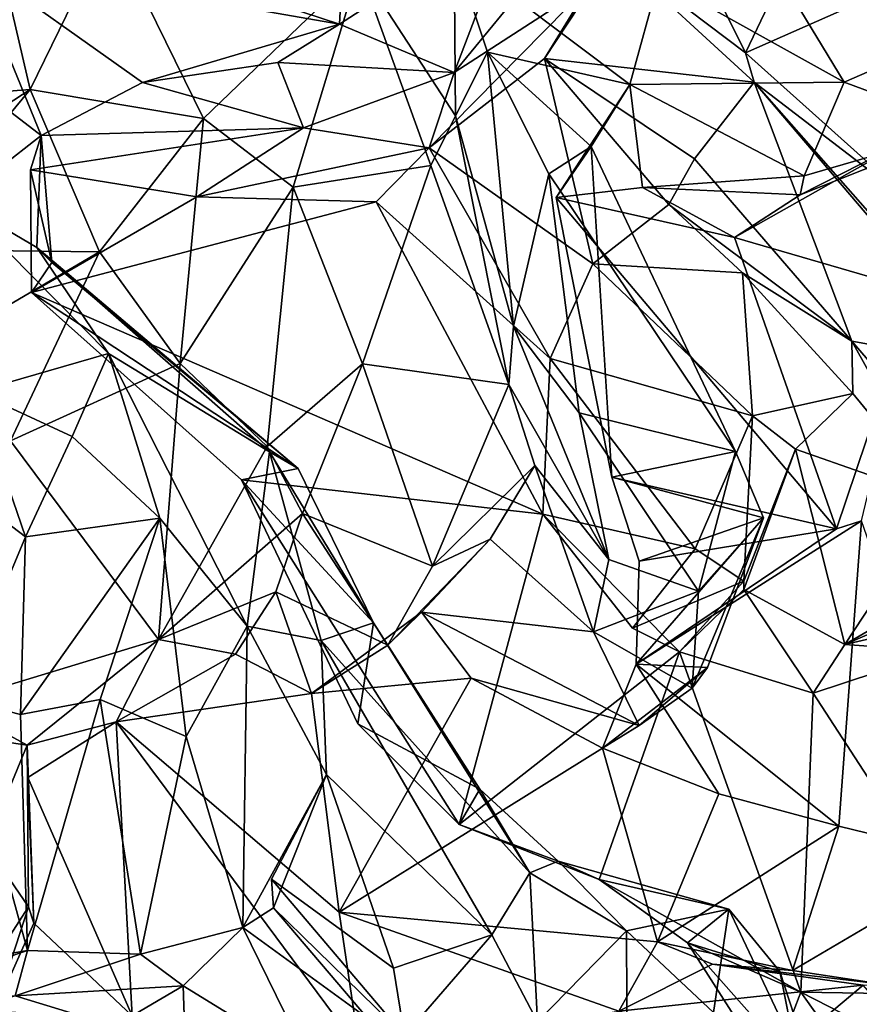
# Model space of a CAD drawing. Extents: x -21.7 to -12.3, y -0.5 to 35.1.
# Drawn here: x -16.1 to -15, y 7.2 to 8.5 of the extents above; entities that cross this region are included whole.
import ezdxf

# ---------------------------------------------------------------- set-up
doc = ezdxf.new("R2010")
doc.units = 0
doc.header["$MEASUREMENT"] = 0
doc.layers.add('1', color=7, linetype='Continuous')

msp = doc.modelspace()

# ---------------------------------------------------------------- linework, layer by layer
at = {"layer": '1'}
for points in [[(-15.329, 8.7522, 1.2449), (-15.0414, 8.76, 1.5156), (-15.1843, 8.4616, 1.3804)], [(-15.0414, 8.76, 1.5156), (-15.0169, 8.5358, 1.5267), (-15.1843, 8.4616, 1.3804)], [(-15.3525, 8.5891, 1.2171), (-15.329, 8.7522, 1.2449), (-15.1843, 8.4616, 1.3804)], [(-15.5571, 8.4364, 0.7923), (-15.3178, 8.7277, 1.0896), (-15.3832, 8.5489, 1.0202)], [(-15.4777, 8.6447, 0.9014), (-15.3178, 8.7277, 1.0896), (-15.5571, 8.4364, 0.7923)], [(-15.5571, 8.4364, 0.7923), (-15.7038, 8.4984, 0.663), (-15.4777, 8.6447, 0.9014)], [(-15.7038, 8.4984, 0.663), (-15.6995, 8.58, 0.7536), (-15.4777, 8.6447, 0.9014)], [(-16.0997, 8.4149, 5.2432), (-15.998, 8.6229, 5.1418), (-16.1411, 8.5912, 5.2071)], [(-16.0997, 8.4149, 5.2432), (-15.8777, 8.3776, 5.0703), (-15.998, 8.6229, 5.1418)], [(-15.998, 8.6229, 5.1418), (-15.8777, 8.3776, 5.0703), (-15.678, 8.5698, 4.865)], [(-16.4128, 8.3905, 5.401), (-16.0997, 8.4149, 5.2432), (-16.1411, 8.5912, 5.2071)], [(-14.8918, 8.496, 4.165), (-14.9797, 8.5978, 4.1501), (-15.1278, 8.5395, 4.4709)], [(-16.0857, 8.356, 0.5374), (-16.262, 8.4917, 0.4119), (-16.1776, 8.5811, 0.4501)], [(-15.7038, 8.4984, 0.663), (-16.1776, 8.5811, 0.4501), (-15.9567, 8.5816, 0.6066)], [(-15.956, 8.4236, 0.5184), (-16.1776, 8.5811, 0.4501), (-15.7038, 8.4984, 0.663)], [(-16.1776, 8.5811, 0.4501), (-15.956, 8.4236, 0.5184), (-16.0857, 8.356, 0.5374)], [(-15.6995, 8.58, 0.7536), (-15.7038, 8.4984, 0.663), (-15.9567, 8.5816, 0.6066)], [(-15.5555, 8.3809, 4.8172), (-15.5571, 8.5905, 4.7255), (-15.678, 8.5698, 4.865)], [(-15.5144, 8.4627, 4.6548), (-15.3321, 8.4212, 4.568), (-15.5571, 8.5905, 4.7255)], [(-15.5571, 8.5905, 4.7255), (-15.5555, 8.3809, 4.8172), (-15.5144, 8.4627, 4.6548)], [(-15.2953, 8.5563, 4.6562), (-15.5571, 8.5905, 4.7255), (-15.3321, 8.4212, 4.568)], [(-15.3525, 8.5891, 1.2171), (-15.173, 8.4243, 1.3391), (-15.4413, 8.4544, 1.0932)], [(-15.3525, 8.5891, 1.2171), (-15.4413, 8.4544, 1.0932), (-15.3832, 8.5489, 1.0202)], [(-15.1843, 8.4616, 1.3804), (-15.173, 8.4243, 1.3391), (-15.3525, 8.5891, 1.2171)], [(-15.678, 8.5698, 4.865), (-15.8777, 8.3776, 5.0703), (-15.7631, 8.29, 5.0828)], [(-15.678, 8.5698, 4.865), (-15.7631, 8.29, 5.0828), (-15.5867, 8.3175, 4.9125)], [(-15.5555, 8.3809, 4.8172), (-15.678, 8.5698, 4.865), (-15.5867, 8.3175, 4.9125)], [(-15.0578, 8.424, 4.3904), (-15.2953, 8.5563, 4.6562), (-15.3321, 8.4212, 4.568)], [(-15.0578, 8.424, 4.3904), (-15.1278, 8.5395, 4.4709), (-15.2953, 8.5563, 4.6562)], [(-15.589, 8.34, 0.9782), (-15.5571, 8.4364, 0.7923), (-15.3832, 8.5489, 1.0202)], [(-15.3832, 8.5489, 1.0202), (-15.4413, 8.4544, 1.0932), (-15.589, 8.34, 0.9782)], [(-15.0169, 8.5358, 1.5267), (-14.9597, 8.2608, 1.5296), (-15.1843, 8.4616, 1.3804)], [(-15.1278, 8.5395, 4.4709), (-15.0578, 8.424, 4.3904), (-14.8918, 8.496, 4.165)], [(-16.262, 8.4917, 0.4119), (-16.0857, 8.356, 0.5374), (-16.1925, 8.2722, 0.3354)], [(-15.7825, 8.4491, 0.5971), (-15.956, 8.4236, 0.5184), (-15.7038, 8.4984, 0.663)], [(-15.7038, 8.4984, 0.663), (-15.5571, 8.4364, 0.7923), (-15.7825, 8.4491, 0.5971)], [(-14.8992, 8.3651, 4.0911), (-14.8918, 8.496, 4.165), (-15.0578, 8.424, 4.3904)], [(-15.3794, 8.1919, 1.073), (-15.589, 8.34, 0.9782), (-15.4413, 8.4544, 1.0932)], [(-15.4811, 8.1119, 4.8693), (-15.5144, 8.4627, 4.6548), (-15.5555, 8.3809, 4.8172)], [(-15.5144, 8.4627, 4.6548), (-15.4357, 8.307, 4.6677), (-15.3818, 8.3419, 4.5952)], [(-15.5144, 8.4627, 4.6548), (-15.3818, 8.3419, 4.5952), (-15.3321, 8.4212, 4.568)], [(-15.4811, 8.1119, 4.8693), (-15.4357, 8.307, 4.6677), (-15.5144, 8.4627, 4.6548)], [(-15.2823, 8.2675, 1.1238), (-15.4413, 8.4544, 1.0932), (-15.2494, 8.326, 1.2382)], [(-15.173, 8.4243, 1.3391), (-15.2494, 8.326, 1.2382), (-15.4413, 8.4544, 1.0932)], [(-15.4413, 8.4544, 1.0932), (-15.2823, 8.2675, 1.1238), (-15.3794, 8.1919, 1.073)], [(-15.173, 8.4243, 1.3391), (-15.1843, 8.4616, 1.3804), (-14.9597, 8.2608, 1.5296)], [(-15.956, 8.4236, 0.5184), (-15.7825, 8.4491, 0.5971), (-15.7497, 8.3658, 0.6559)], [(-15.7825, 8.4491, 0.5971), (-15.5571, 8.4364, 0.7923), (-15.7497, 8.3658, 0.6559)], [(-15.5571, 8.4364, 0.7923), (-15.589, 8.34, 0.9782), (-15.7497, 8.3658, 0.6559)], [(-16.1713, 8.3681, 5.3394), (-16.0997, 8.4149, 5.2432), (-16.4128, 8.3905, 5.401)], [(-16.0997, 8.4149, 5.2432), (-16.1713, 8.3681, 5.3394), (-16.2695, 8.21, 5.4216)], [(-16.0997, 8.4149, 5.2432), (-16.2695, 8.21, 5.4216), (-16.011, 8.2072, 5.1925)], [(-16.0997, 8.4149, 5.2432), (-16.011, 8.2072, 5.1925), (-15.8777, 8.3776, 5.0703)], [(-15.956, 8.4236, 0.5184), (-15.7497, 8.3658, 0.6559), (-16.0857, 8.356, 0.5374)], [(-15.4264, 8.2766, 4.4789), (-15.3321, 8.4212, 4.568), (-15.3818, 8.3419, 4.5952)], [(-15.3161, 8.2895, 4.3385), (-15.3321, 8.4212, 4.568), (-15.4264, 8.2766, 4.4789)], [(-15.109, 8.3041, 4.3031), (-15.0578, 8.424, 4.3904), (-15.3321, 8.4212, 4.568)], [(-15.109, 8.3041, 4.3031), (-15.3321, 8.4212, 4.568), (-15.3161, 8.2895, 4.3385)], [(-15.0482, 8.0929, 1.255), (-15.2494, 8.326, 1.2382), (-15.173, 8.4243, 1.3391)], [(-15.173, 8.4243, 1.3391), (-14.862, 8.059, 1.3422), (-15.0482, 8.0929, 1.255)], [(-14.747, 7.9407, 1.3764), (-15.173, 8.4243, 1.3391), (-14.9597, 8.2608, 1.5296)], [(-15.173, 8.4243, 1.3391), (-14.747, 7.9407, 1.3764), (-14.862, 8.059, 1.3422)], [(-15.0578, 8.424, 4.3904), (-15.109, 8.3041, 4.3031), (-14.8992, 8.3651, 4.0911)], [(-15.9077, 8.0643, 5.2731), (-15.8777, 8.3776, 5.0703), (-16.011, 8.2072, 5.1925)], [(-15.7631, 8.29, 5.0828), (-15.8777, 8.3776, 5.0703), (-15.9077, 8.0643, 5.2731)], [(-15.4872, 8.0375, 5.1032), (-15.5555, 8.3809, 4.8172), (-15.5867, 8.3175, 4.9125)], [(-15.4811, 8.1119, 4.8693), (-15.5555, 8.3809, 4.8172), (-15.4872, 8.0375, 5.1032)], [(-15.8862, 8.2773, 0.7992), (-16.0992, 8.312, 0.6749), (-15.7497, 8.3658, 0.6559)], [(-15.7497, 8.3658, 0.6559), (-16.0992, 8.312, 0.6749), (-16.0857, 8.356, 0.5374)], [(-15.589, 8.34, 0.9782), (-15.8862, 8.2773, 0.7992), (-15.7497, 8.3658, 0.6559)], [(-15.109, 8.3041, 4.3031), (-15.1142, 8.2798, 4.0931), (-14.8992, 8.3651, 4.0911)], [(-14.8992, 8.3651, 4.0911), (-15.1142, 8.2798, 4.0931), (-14.9843, 8.3461, 3.7897)], [(-16.0857, 8.356, 0.5374), (-16.0911, 8.2128, 0.4114), (-16.1925, 8.2722, 0.3354)], [(-16.072, 8.1933, 0.4997), (-16.0857, 8.356, 0.5374), (-16.0992, 8.312, 0.6749)], [(-16.072, 8.1933, 0.4997), (-16.0911, 8.2128, 0.4114), (-16.0857, 8.356, 0.5374)], [(-15.657, 8.271, 0.9835), (-15.8862, 8.2773, 0.7992), (-15.589, 8.34, 0.9782)], [(-15.657, 8.271, 0.9835), (-15.589, 8.34, 0.9782), (-15.434, 8.0707, 0.9465)], [(-15.3794, 8.1919, 1.073), (-15.434, 8.0707, 0.9465), (-15.589, 8.34, 0.9782)], [(-15.3818, 8.3419, 4.5952), (-15.4357, 8.307, 4.6677), (-15.1968, 7.9515, 4.8232)], [(-15.3818, 8.3419, 4.5952), (-15.3551, 7.919, 4.5973), (-15.4264, 8.2766, 4.4789)], [(-15.1968, 7.9515, 4.8232), (-15.3551, 7.919, 4.5973), (-15.3818, 8.3419, 4.5952)], [(-14.9843, 8.3461, 3.7897), (-15.1142, 8.2798, 4.0931), (-15.1981, 8.2256, 4.1582)], [(-15.1981, 8.2256, 4.1582), (-14.9649, 8.1574, 3.8546), (-14.9843, 8.3461, 3.7897)], [(-15.5867, 8.3175, 4.9125), (-15.7631, 8.29, 5.0828), (-15.6743, 8.0639, 5.1302)], [(-15.5867, 8.3175, 4.9125), (-15.6743, 8.0639, 5.1302), (-15.4872, 8.0375, 5.1032)], [(-15.0482, 8.0929, 1.255), (-15.2823, 8.2675, 1.1238), (-15.2494, 8.326, 1.2382)], [(-16.0992, 8.312, 0.6749), (-16.098, 8.1551, 0.6177), (-16.072, 8.1933, 0.4997)], [(-16.098, 8.1551, 0.6177), (-16.0992, 8.312, 0.6749), (-15.8862, 8.2773, 0.7992)], [(-15.4357, 8.307, 4.6677), (-15.4811, 8.1119, 4.8693), (-15.3969, 8.0011, 4.8569)], [(-15.4357, 8.307, 4.6677), (-15.3969, 8.0011, 4.8569), (-15.1968, 7.9515, 4.8232)], [(-15.1142, 8.2798, 4.0931), (-15.109, 8.3041, 4.3031), (-15.3161, 8.2895, 4.3385)], [(-15.9077, 8.0643, 5.2731), (-15.7963, 7.9581, 5.3311), (-15.7631, 8.29, 5.0828)], [(-15.6743, 8.0639, 5.1302), (-15.7631, 8.29, 5.0828), (-15.7963, 7.9581, 5.3311)], [(-15.1981, 8.2256, 4.1582), (-15.3161, 8.2895, 4.3385), (-15.4264, 8.2766, 4.4789)], [(-15.1142, 8.2798, 4.0931), (-15.3161, 8.2895, 4.3385), (-15.1981, 8.2256, 4.1582)], [(-15.657, 8.271, 0.9835), (-16.098, 8.1551, 0.6177), (-15.8862, 8.2773, 0.7992)], [(-15.3551, 7.919, 4.5973), (-15.0677, 7.8526, 4.2192), (-15.4264, 8.2766, 4.4789)], [(-15.1981, 8.2256, 4.1582), (-15.4264, 8.2766, 4.4789), (-15.0677, 7.8526, 4.2192)], [(-16.1925, 8.2722, 0.3354), (-16.0911, 8.2128, 0.4114), (-15.9993, 8.0772, 0.3479)], [(-15.9993, 8.0772, 0.3479), (-16.1697, 8.0281, 0.3254), (-16.1925, 8.2722, 0.3354)], [(-15.4436, 7.8715, 0.9583), (-16.098, 8.1551, 0.6177), (-15.657, 8.271, 0.9835)], [(-15.4436, 7.8715, 0.9583), (-15.657, 8.271, 0.9835), (-15.434, 8.0707, 0.9465)], [(-15.3794, 8.1919, 1.073), (-15.2823, 8.2675, 1.1238), (-15.188, 8.1802, 1.1053)], [(-15.188, 8.1802, 1.1053), (-15.2823, 8.2675, 1.1238), (-15.0482, 8.0929, 1.255)], [(-15.1981, 8.2256, 4.1582), (-15.0677, 7.8526, 4.2192), (-14.9649, 8.1574, 3.8546)], [(-16.2647, 8.0583, 5.4611), (-16.011, 8.2072, 5.1925), (-16.2695, 8.21, 5.4216)], [(-16.2647, 8.0583, 5.4611), (-16.1246, 7.9653, 5.3561), (-16.011, 8.2072, 5.1925)], [(-16.1246, 7.9653, 5.3561), (-15.9077, 8.0643, 5.2731), (-16.011, 8.2072, 5.1925)], [(-16.072, 8.1933, 0.4997), (-15.7566, 7.93, 0.4917), (-16.0911, 8.2128, 0.4114)], [(-15.7934, 7.9514, 0.3814), (-15.9993, 8.0772, 0.3479), (-16.0911, 8.2128, 0.4114)], [(-15.7934, 7.9514, 0.3814), (-16.0911, 8.2128, 0.4114), (-15.7566, 7.93, 0.4917)], [(-16.072, 8.1933, 0.4997), (-16.098, 8.1551, 0.6177), (-15.7566, 7.93, 0.4917)], [(-15.434, 8.0707, 0.9465), (-15.3794, 8.1919, 1.073), (-15.1753, 7.9972, 1.0466)], [(-15.188, 8.1802, 1.1053), (-15.1753, 7.9972, 1.0466), (-15.3794, 8.1919, 1.073)], [(-15.1753, 7.9972, 1.0466), (-15.188, 8.1802, 1.1053), (-15.0467, 8.026, 1.1291)], [(-15.0482, 8.0929, 1.255), (-15.0467, 8.026, 1.1291), (-15.188, 8.1802, 1.1053)], [(-15.7566, 7.93, 0.4917), (-16.098, 8.1551, 0.6177), (-15.8292, 7.9154, 0.699)], [(-15.4436, 7.8715, 0.9583), (-15.8292, 7.9154, 0.699), (-16.098, 8.1551, 0.6177)], [(-15.0677, 7.8526, 4.2192), (-15.0357, 7.8631, 4.1735), (-14.9649, 8.1574, 3.8546)], [(-15.4872, 8.0375, 5.1032), (-15.3589, 7.8136, 5.0379), (-15.4811, 8.1119, 4.8693)], [(-15.4811, 8.1119, 4.8693), (-15.3589, 7.8136, 5.0379), (-15.3969, 8.0011, 4.8569)], [(-15.0467, 8.026, 1.1291), (-15.0482, 8.0929, 1.255), (-14.9351, 7.8899, 1.0718)], [(-15.0482, 8.0929, 1.255), (-14.8509, 7.8633, 1.2114), (-14.9351, 7.8899, 1.0718)], [(-15.0482, 8.0929, 1.255), (-14.862, 8.059, 1.3422), (-14.8509, 7.8633, 1.2114)], [(-16.1697, 8.0281, 0.3254), (-15.9993, 8.0772, 0.3479), (-16.046, 7.9708, 0.35)], [(-16.046, 7.9708, 0.35), (-15.9993, 8.0772, 0.3479), (-15.9338, 7.8662, 0.3012)], [(-15.8221, 7.7281, 0.2632), (-15.9338, 7.8662, 0.3012), (-15.9993, 8.0772, 0.3479)], [(-15.9993, 8.0772, 0.3479), (-15.7934, 7.9514, 0.3814), (-15.8221, 7.7281, 0.2632)], [(-16.1246, 7.9653, 5.3561), (-15.9352, 7.7111, 5.4476), (-15.9077, 8.0643, 5.2731)], [(-15.9352, 7.7111, 5.4476), (-15.7963, 7.9581, 5.3311), (-15.9077, 8.0643, 5.2731)], [(-15.6743, 8.0639, 5.1302), (-15.7963, 7.9581, 5.3311), (-15.7511, 7.8722, 5.3287)], [(-15.6743, 8.0639, 5.1302), (-15.7511, 7.8722, 5.3287), (-15.5846, 7.8049, 5.2153)], [(-15.6743, 8.0639, 5.1302), (-15.5846, 7.8049, 5.2153), (-15.4872, 8.0375, 5.1032)], [(-15.434, 8.0707, 0.9465), (-15.2487, 7.827, 0.903), (-15.4436, 7.8715, 0.9583)], [(-15.1753, 7.9972, 1.0466), (-15.2487, 7.827, 0.903), (-15.434, 8.0707, 0.9465)], [(-15.4537, 7.9339, 5.119), (-15.4872, 8.0375, 5.1032), (-15.5846, 7.8049, 5.2153)], [(-15.4537, 7.9339, 5.119), (-15.3589, 7.8136, 5.0379), (-15.4872, 8.0375, 5.1032)], [(-16.1697, 8.0281, 0.3254), (-16.1055, 7.8424, 0.462), (-16.2323, 7.9388, 0.3453)], [(-16.046, 7.9708, 0.35), (-16.1055, 7.8424, 0.462), (-16.1697, 8.0281, 0.3254)], [(-15.1753, 7.9972, 1.0466), (-15.0467, 8.026, 1.1291), (-15.1204, 7.9547, 1.0996)], [(-15.1204, 7.9547, 1.0996), (-15.0467, 8.026, 1.1291), (-14.9351, 7.8899, 1.0718)], [(-15.1968, 7.9515, 4.8232), (-15.3969, 8.0011, 4.8569), (-15.2443, 7.7731, 4.9691)], [(-15.3969, 8.0011, 4.8569), (-15.3589, 7.8136, 5.0379), (-15.2443, 7.7731, 4.9691)], [(-15.1753, 7.9972, 1.0466), (-15.1865, 7.7858, 0.9535), (-15.2487, 7.827, 0.903)], [(-15.1753, 7.9972, 1.0466), (-15.1204, 7.9547, 1.0996), (-15.1865, 7.7858, 0.9535)], [(-16.2026, 7.6301, 5.5353), (-15.9352, 7.7111, 5.4476), (-16.1246, 7.9653, 5.3561)], [(-15.9338, 7.8662, 0.3012), (-16.1055, 7.8424, 0.462), (-16.046, 7.9708, 0.35)], [(-15.9352, 7.7111, 5.4476), (-15.7511, 7.8722, 5.3287), (-15.7963, 7.9581, 5.3311)], [(-15.7934, 7.9514, 0.3814), (-15.7272, 7.71, 0.3249), (-15.8221, 7.7281, 0.2632)], [(-15.7934, 7.9514, 0.3814), (-15.6603, 7.7325, 0.4867), (-15.7272, 7.71, 0.3249)], [(-15.7934, 7.9514, 0.3814), (-15.7566, 7.93, 0.4917), (-15.6603, 7.7325, 0.4867)], [(-15.3551, 7.919, 4.5973), (-15.1968, 7.9515, 4.8232), (-15.1612, 7.8669, 4.8361)], [(-15.2443, 7.7731, 4.9691), (-15.1612, 7.8669, 4.8361), (-15.1968, 7.9515, 4.8232)], [(-15.1865, 7.7752, 1.149), (-15.1865, 7.7858, 0.9535), (-15.1204, 7.9547, 1.0996)], [(-15.0571, 7.7046, 1.216), (-15.1865, 7.7752, 1.149), (-15.1204, 7.9547, 1.0996)], [(-15.0571, 7.7046, 1.216), (-15.1204, 7.9547, 1.0996), (-14.9351, 7.8899, 1.0718)], [(-16.1055, 7.8424, 0.462), (-16.1921, 7.6356, 0.4093), (-16.2323, 7.9388, 0.3453)], [(-15.7566, 7.93, 0.4917), (-15.8292, 7.9154, 0.699), (-15.6603, 7.7325, 0.4867)], [(-15.4537, 7.9339, 5.119), (-15.5846, 7.8049, 5.2153), (-15.5108, 7.8396, 5.1021)], [(-15.3788, 7.721, 5.0417), (-15.4537, 7.9339, 5.119), (-15.5108, 7.8396, 5.1021)], [(-15.3589, 7.8136, 5.0379), (-15.4537, 7.9339, 5.119), (-15.3788, 7.721, 5.0417)], [(-15.5506, 7.4743, 0.755), (-15.6804, 7.6034, 0.6804), (-15.8292, 7.9154, 0.699)], [(-15.8292, 7.9154, 0.699), (-15.6804, 7.6034, 0.6804), (-15.6603, 7.7325, 0.4867)], [(-15.8292, 7.9154, 0.699), (-15.4436, 7.8715, 0.9583), (-15.5506, 7.4743, 0.755)], [(-15.0677, 7.8526, 4.2192), (-15.3551, 7.919, 4.5973), (-15.3204, 7.8115, 4.6346)], [(-15.3551, 7.919, 4.5973), (-15.1612, 7.8669, 4.8361), (-15.3204, 7.8115, 4.6346)], [(-15.0571, 7.7046, 1.216), (-14.9351, 7.8899, 1.0718), (-14.9052, 7.7931, 1.1255)], [(-15.9338, 7.8662, 0.3012), (-16.0102, 7.6345, 0.2708), (-16.1122, 7.615, 0.4062)], [(-16.1122, 7.615, 0.4062), (-16.1055, 7.8424, 0.462), (-15.9338, 7.8662, 0.3012)], [(-16.0102, 7.6345, 0.2708), (-15.9338, 7.8662, 0.3012), (-15.9, 7.587, 0.2345)], [(-15.9352, 7.7111, 5.4476), (-15.7854, 7.772, 5.3015), (-15.7511, 7.8722, 5.3287)], [(-15.8221, 7.7281, 0.2632), (-15.9, 7.587, 0.2345), (-15.9338, 7.8662, 0.3012)], [(-15.7854, 7.772, 5.3015), (-15.6421, 7.7039, 5.2366), (-15.7511, 7.8722, 5.3287)], [(-15.5846, 7.8049, 5.2153), (-15.7511, 7.8722, 5.3287), (-15.6421, 7.7039, 5.2366)], [(-15.5506, 7.4743, 0.755), (-15.4436, 7.8715, 0.9583), (-15.2686, 7.6952, 1.0493)], [(-15.329, 7.7256, 0.9944), (-15.2686, 7.6952, 1.0493), (-15.4436, 7.8715, 0.9583)], [(-15.4436, 7.8715, 0.9583), (-15.2487, 7.827, 0.903), (-15.329, 7.7256, 0.9944)], [(-15.3242, 7.6796, 4.6846), (-15.1612, 7.8669, 4.8361), (-15.2326, 7.6754, 4.8162)], [(-15.3204, 7.8115, 4.6346), (-15.1612, 7.8669, 4.8361), (-15.3242, 7.6796, 4.6846)], [(-15.0357, 7.8631, 4.1735), (-15.3242, 7.6796, 4.6846), (-15.0648, 7.4724, 4.3877)], [(-15.3242, 7.6796, 4.6846), (-15.0357, 7.8631, 4.1735), (-15.0677, 7.8526, 4.2192)], [(-15.2523, 7.6489, 4.9399), (-15.1612, 7.8669, 4.8361), (-15.2443, 7.7731, 4.9691)], [(-15.1612, 7.8669, 4.8361), (-15.2523, 7.6489, 4.9399), (-15.2326, 7.6754, 4.8162)], [(-15.0648, 7.4724, 4.3877), (-14.8848, 7.4283, 4.5004), (-15.0357, 7.8631, 4.1735)], [(-15.3242, 7.6796, 4.6846), (-15.0677, 7.8526, 4.2192), (-15.3204, 7.8115, 4.6346)], [(-16.1055, 7.8424, 0.462), (-16.1122, 7.615, 0.4062), (-16.1921, 7.6356, 0.4093)], [(-15.5108, 7.8396, 5.1021), (-15.5846, 7.8049, 5.2153), (-15.6421, 7.7039, 5.2366)], [(-15.5108, 7.8396, 5.1021), (-15.6421, 7.7039, 5.2366), (-15.5988, 7.7459, 4.9503)], [(-15.5108, 7.8396, 5.1021), (-15.5988, 7.7459, 4.9503), (-15.3788, 7.721, 5.0417)], [(-15.1865, 7.7858, 0.9535), (-15.329, 7.7256, 0.9944), (-15.2487, 7.827, 0.903)], [(-15.3589, 7.8136, 5.0379), (-15.3788, 7.721, 5.0417), (-15.2443, 7.7731, 4.9691)], [(-15.0571, 7.7046, 1.216), (-14.9052, 7.7931, 1.1255), (-14.8024, 7.8151, 1.3617)], [(-15.0571, 7.7046, 1.216), (-14.8024, 7.8151, 1.3617), (-14.9152, 7.7374, 1.4744)], [(-15.329, 7.7256, 0.9944), (-15.1865, 7.7858, 0.9535), (-15.2686, 7.6952, 1.0493)], [(-15.1865, 7.7752, 1.149), (-15.2686, 7.6952, 1.0493), (-15.1865, 7.7858, 0.9535)], [(-15.8367, 7.6923, 5.1671), (-15.7854, 7.772, 5.3015), (-15.9352, 7.7111, 5.4476)], [(-15.7398, 7.642, 5.0975), (-15.7854, 7.772, 5.3015), (-15.8367, 7.6923, 5.1671)], [(-15.7854, 7.772, 5.3015), (-15.7398, 7.642, 5.0975), (-15.6421, 7.7039, 5.2366)], [(-15.2523, 7.6489, 4.9399), (-15.2443, 7.7731, 4.9691), (-15.3788, 7.721, 5.0417)], [(-15.0977, 7.6423, 1.2026), (-15.2686, 7.6952, 1.0493), (-15.1865, 7.7752, 1.149)], [(-15.0571, 7.7046, 1.216), (-15.0977, 7.6423, 1.2026), (-15.1865, 7.7752, 1.149)], [(-15.7398, 7.642, 5.0975), (-15.5354, 7.6617, 4.9114), (-15.5988, 7.7459, 4.9503)], [(-15.5988, 7.7459, 4.9503), (-15.6421, 7.7039, 5.2366), (-15.7398, 7.642, 5.0975)], [(-15.5354, 7.6617, 4.9114), (-15.3201, 7.601, 4.8371), (-15.5988, 7.7459, 4.9503)], [(-15.3788, 7.721, 5.0417), (-15.5988, 7.7459, 4.9503), (-15.3201, 7.601, 4.8371)], [(-14.9152, 7.7374, 1.4744), (-14.9348, 7.6964, 1.4516), (-15.0571, 7.7046, 1.216)], [(-15.8274, 7.3426, 0.2677), (-15.9, 7.587, 0.2345), (-15.8221, 7.7281, 0.2632)], [(-15.8274, 7.3426, 0.2677), (-15.8221, 7.7281, 0.2632), (-15.7206, 7.5385, 0.3515)], [(-15.7206, 7.5385, 0.3515), (-15.8221, 7.7281, 0.2632), (-15.7272, 7.71, 0.3249)], [(-15.6603, 7.7325, 0.4867), (-15.4602, 7.4126, 0.5237), (-15.7272, 7.71, 0.3249)], [(-15.5242, 7.5195, 0.5812), (-15.6603, 7.7325, 0.4867), (-15.6804, 7.6034, 0.6804)], [(-15.4602, 7.4126, 0.5237), (-15.6603, 7.7325, 0.4867), (-15.5242, 7.5195, 0.5812)], [(-16.2026, 7.6301, 5.5353), (-16.1035, 7.5758, 5.4608), (-15.9352, 7.7111, 5.4476)], [(-15.9894, 7.6058, 5.2988), (-15.9352, 7.7111, 5.4476), (-16.1035, 7.5758, 5.4608)], [(-15.9352, 7.7111, 5.4476), (-15.9894, 7.6058, 5.2988), (-15.8367, 7.6923, 5.1671)], [(-15.5087, 7.3335, 0.4751), (-15.7206, 7.5385, 0.3515), (-15.7272, 7.71, 0.3249)], [(-15.7272, 7.71, 0.3249), (-15.4602, 7.4126, 0.5237), (-15.5087, 7.3335, 0.4751)], [(-15.2523, 7.6489, 4.9399), (-15.3788, 7.721, 5.0417), (-15.3201, 7.601, 4.8371)], [(-15.0977, 7.6423, 1.2026), (-15.0571, 7.7046, 1.216), (-14.9348, 7.6964, 1.4516)], [(-14.9348, 7.6964, 1.4516), (-14.8462, 7.2557, 1.2972), (-15.0977, 7.6423, 1.2026)], [(-15.7398, 7.642, 5.0975), (-15.8367, 7.6923, 5.1671), (-15.9894, 7.6058, 5.2988)], [(-15.3714, 7.4041, 0.8483), (-15.5506, 7.4743, 0.755), (-15.2686, 7.6952, 1.0493)], [(-15.3714, 7.4041, 0.8483), (-15.2686, 7.6952, 1.0493), (-15.1133, 7.26, 1.0259)], [(-15.1133, 7.26, 1.0259), (-15.2686, 7.6952, 1.0493), (-15.0977, 7.6423, 1.2026)], [(-15.3673, 7.5722, 4.7832), (-15.2181, 7.5138, 4.6088), (-15.3242, 7.6796, 4.6846)], [(-15.2326, 7.6754, 4.8162), (-15.3673, 7.5722, 4.7832), (-15.3242, 7.6796, 4.6846)], [(-15.3673, 7.5722, 4.7832), (-15.2326, 7.6754, 4.8162), (-15.3201, 7.601, 4.8371)], [(-15.3242, 7.6796, 4.6846), (-15.2181, 7.5138, 4.6088), (-15.0648, 7.4724, 4.3877)], [(-15.2523, 7.6489, 4.9399), (-15.3201, 7.601, 4.8371), (-15.2326, 7.6754, 4.8162)], [(-15.5354, 7.6617, 4.9114), (-15.7398, 7.642, 5.0975), (-15.7043, 7.3624, 5.1802)], [(-15.3673, 7.5722, 4.7832), (-15.5354, 7.6617, 4.9114), (-15.7043, 7.3624, 5.1802)], [(-15.3201, 7.601, 4.8371), (-15.5354, 7.6617, 4.9114), (-15.3673, 7.5722, 4.7832)], [(-16.1921, 7.6356, 0.4093), (-16.1029, 7.3132, 0.4182), (-16.454, 7.2534, 0.2183)], [(-16.1921, 7.6356, 0.4093), (-16.1122, 7.615, 0.4062), (-16.1029, 7.3132, 0.4182)], [(-16.1029, 7.3132, 0.4182), (-16.1122, 7.615, 0.4062), (-16.0102, 7.6345, 0.2708)], [(-16.1029, 7.3132, 0.4182), (-16.0102, 7.6345, 0.2708), (-15.9586, 7.3086, 0.219)], [(-15.9, 7.587, 0.2345), (-15.9586, 7.3086, 0.219), (-16.0102, 7.6345, 0.2708)], [(-15.7398, 7.642, 5.0975), (-15.9894, 7.6058, 5.2988), (-15.7043, 7.3624, 5.1802)], [(-14.8462, 7.2557, 1.2972), (-15.1133, 7.26, 1.0259), (-15.0977, 7.6423, 1.2026)], [(-16.2026, 7.6301, 5.5353), (-16.2475, 7.5972, 5.6917), (-16.1035, 7.5758, 5.4608)], [(-16.1035, 7.5758, 5.4608), (-16.2475, 7.5972, 5.6917), (-16.1564, 7.4486, 5.7046)], [(-15.9894, 7.6058, 5.2988), (-16.1035, 7.5758, 5.4608), (-16.1025, 7.5344, 5.3769)], [(-15.9693, 7.2297, 5.4077), (-15.9894, 7.6058, 5.2988), (-16.1025, 7.5344, 5.3769)], [(-15.9894, 7.6058, 5.2988), (-15.678, 7.1866, 5.2018), (-15.7043, 7.3624, 5.1802)], [(-15.9693, 7.2297, 5.4077), (-15.678, 7.1866, 5.2018), (-15.9894, 7.6058, 5.2988)], [(-15.5506, 7.4743, 0.755), (-15.5242, 7.5195, 0.5812), (-15.6804, 7.6034, 0.6804)], [(-15.8274, 7.3426, 0.2677), (-15.9586, 7.3086, 0.219), (-15.9, 7.587, 0.2345)], [(-16.1564, 7.4486, 5.7046), (-16.1017, 7.3692, 5.5772), (-16.1035, 7.5758, 5.4608)], [(-16.1025, 7.5344, 5.3769), (-16.1035, 7.5758, 5.4608), (-16.0948, 7.3483, 5.4533)], [(-16.1017, 7.3692, 5.5772), (-16.0948, 7.3483, 5.4533), (-16.1035, 7.5758, 5.4608)], [(-15.7043, 7.3624, 5.1802), (-15.2966, 7.3242, 4.7822), (-15.3673, 7.5722, 4.7832)], [(-15.2966, 7.3242, 4.7822), (-15.2181, 7.5138, 4.6088), (-15.3673, 7.5722, 4.7832)], [(-15.9693, 7.2297, 5.4077), (-16.1025, 7.5344, 5.3769), (-16.0948, 7.3483, 5.4533)], [(-15.8274, 7.3426, 0.2677), (-15.7206, 7.5385, 0.3515), (-15.7881, 7.3679, 0.3397)], [(-15.7206, 7.5385, 0.3515), (-15.6347, 7.2906, 0.5086), (-15.7906, 7.4044, 0.4458)], [(-15.7906, 7.4044, 0.4458), (-15.7881, 7.3679, 0.3397), (-15.7206, 7.5385, 0.3515)], [(-15.5087, 7.3335, 0.4751), (-15.6347, 7.2906, 0.5086), (-15.7206, 7.5385, 0.3515)], [(-15.424, 7.4275, 0.6073), (-15.5242, 7.5195, 0.5812), (-15.5506, 7.4743, 0.755)], [(-15.424, 7.4275, 0.6073), (-15.4602, 7.4126, 0.5237), (-15.5242, 7.5195, 0.5812)], [(-15.0648, 7.4724, 4.3877), (-15.2181, 7.5138, 4.6088), (-15.2966, 7.3242, 4.7822)], [(-15.3714, 7.4041, 0.8483), (-15.424, 7.4275, 0.6073), (-15.5506, 7.4743, 0.755)], [(-15.2966, 7.3242, 4.7822), (-15.1239, 7.2876, 4.5317), (-15.0648, 7.4724, 4.3877)], [(-14.8848, 7.4283, 4.5004), (-15.0648, 7.4724, 4.3877), (-15.1239, 7.2876, 4.5317)], [(-16.1605, 7.2781, 5.6184), (-16.1017, 7.3692, 5.5772), (-16.1564, 7.4486, 5.7046)], [(-15.424, 7.4275, 0.6073), (-15.3365, 7.3386, 0.4431), (-15.4602, 7.4126, 0.5237)], [(-15.2055, 7.3663, 0.6132), (-15.3365, 7.3386, 0.4431), (-15.424, 7.4275, 0.6073)], [(-15.2055, 7.3663, 0.6132), (-15.424, 7.4275, 0.6073), (-15.3714, 7.4041, 0.8483)], [(-14.8848, 7.4283, 4.5004), (-15.1239, 7.2876, 4.5317), (-15.009, 7.27, 4.6412)], [(-15.4504, 7.2222, 0.3538), (-15.5087, 7.3335, 0.4751), (-15.4602, 7.4126, 0.5237)], [(-15.4602, 7.4126, 0.5237), (-15.3365, 7.3386, 0.4431), (-15.4504, 7.2222, 0.3538)], [(-15.6347, 7.2906, 0.5086), (-15.6205, 7.2042, 0.4958), (-15.7906, 7.4044, 0.4458)], [(-15.7906, 7.4044, 0.4458), (-15.6205, 7.2042, 0.4958), (-15.7881, 7.3679, 0.3397)], [(-15.3714, 7.4041, 0.8483), (-15.1133, 7.26, 1.0259), (-15.2584, 7.3231, 0.8891)], [(-15.2584, 7.3231, 0.8891), (-15.2055, 7.3663, 0.6132), (-15.3714, 7.4041, 0.8483)], [(-16.1455, 7.2352, 5.4987), (-16.1017, 7.3692, 5.5772), (-16.1605, 7.2781, 5.6184)], [(-16.1455, 7.2352, 5.4987), (-16.0948, 7.3483, 5.4533), (-16.1017, 7.3692, 5.5772)], [(-15.6679, 7.2265, 0.2209), (-15.8274, 7.3426, 0.2677), (-15.7881, 7.3679, 0.3397)], [(-15.7881, 7.3679, 0.3397), (-15.6205, 7.2042, 0.4958), (-15.6679, 7.2265, 0.2209)], [(-15.7043, 7.3624, 5.1802), (-15.3461, 7.2356, 4.8698), (-15.2966, 7.3242, 4.7822)], [(-15.3461, 7.2356, 4.8698), (-15.7043, 7.3624, 5.1802), (-15.678, 7.1866, 5.2018)], [(-15.2055, 7.3663, 0.6132), (-15.2253, 7.234, 0.4346), (-15.3365, 7.3386, 0.4431)], [(-15.2584, 7.3231, 0.8891), (-15.1401, 7.2862, 0.6401), (-15.2055, 7.3663, 0.6132)], [(-15.1201, 7.1857, 0.542), (-15.2253, 7.234, 0.4346), (-15.2055, 7.3663, 0.6132)], [(-15.1401, 7.2862, 0.6401), (-15.1201, 7.1857, 0.542), (-15.2055, 7.3663, 0.6132)], [(-16.1455, 7.2352, 5.4987), (-15.9693, 7.2297, 5.4077), (-16.0948, 7.3483, 5.4533)], [(-15.9586, 7.3086, 0.219), (-15.8274, 7.3426, 0.2677), (-15.904, 7.2679, 0.1798)], [(-15.904, 7.2679, 0.1798), (-15.8274, 7.3426, 0.2677), (-15.7421, 7.1689, 0.0749)], [(-15.7421, 7.1689, 0.0749), (-15.8274, 7.3426, 0.2677), (-15.6679, 7.2265, 0.2209)], [(-15.6205, 7.2042, 0.4958), (-15.6347, 7.2906, 0.5086), (-15.5087, 7.3335, 0.4751)], [(-15.4504, 7.2222, 0.3538), (-15.6205, 7.2042, 0.4958), (-15.5087, 7.3335, 0.4751)], [(-15.3365, 7.3386, 0.4431), (-15.3358, 7.1506, 0.3406), (-15.4504, 7.2222, 0.3538)], [(-15.3358, 7.1506, 0.3406), (-15.3365, 7.3386, 0.4431), (-15.2253, 7.234, 0.4346)], [(-15.2262, 7.2959, 4.7494), (-15.2966, 7.3242, 4.7822), (-15.3461, 7.2356, 4.8698)], [(-15.2262, 7.2959, 4.7494), (-15.1239, 7.2876, 4.5317), (-15.2966, 7.3242, 4.7822)], [(-15.1133, 7.26, 1.0259), (-15.1526, 7.1576, 0.9536), (-15.2584, 7.3231, 0.8891)], [(-15.1526, 7.1576, 0.9536), (-15.0903, 7.1333, 0.7684), (-15.2584, 7.3231, 0.8891)], [(-15.2584, 7.3231, 0.8891), (-15.0903, 7.1333, 0.7684), (-15.1401, 7.2862, 0.6401)], [(-16.1029, 7.3132, 0.4182), (-16.2941, 7.2489, 0.2486), (-16.454, 7.2534, 0.2183)], [(-16.1029, 7.3132, 0.4182), (-16.1188, 7.2552, 0.3654), (-16.2941, 7.2489, 0.2486)], [(-15.9586, 7.3086, 0.219), (-16.1188, 7.2552, 0.3654), (-16.1029, 7.3132, 0.4182)], [(-15.9586, 7.3086, 0.219), (-15.904, 7.2679, 0.1798), (-16.1188, 7.2552, 0.3654)], [(-15.3461, 7.2356, 4.8698), (-15.0338, 7.2688, 4.9119), (-15.2262, 7.2959, 4.7494)], [(-15.009, 7.27, 4.6412), (-15.2262, 7.2959, 4.7494), (-15.0338, 7.2688, 4.9119)], [(-15.2262, 7.2959, 4.7494), (-15.009, 7.27, 4.6412), (-15.1239, 7.2876, 4.5317)], [(-15.0903, 7.1333, 0.7684), (-15.1201, 7.1857, 0.542), (-15.1401, 7.2862, 0.6401)], [(-15.3461, 7.2356, 4.8698), (-15.1328, 7.1852, 5.0262), (-15.0338, 7.2688, 4.9119)], [(-15.0338, 7.2688, 4.9119), (-15.1328, 7.1852, 5.0262), (-14.9101, 7.1279, 5.0084)], [(-15.9918, 7.2166, 0.1801), (-16.1188, 7.2552, 0.3654), (-15.904, 7.2679, 0.1798)], [(-15.9004, 7.1674, 0.0522), (-15.9918, 7.2166, 0.1801), (-15.904, 7.2679, 0.1798)], [(-15.7421, 7.1689, 0.0749), (-15.9004, 7.1674, 0.0522), (-15.904, 7.2679, 0.1798)], [(-15.1133, 7.26, 1.0259), (-14.9517, 7.0332, 1.1368), (-15.1526, 7.1576, 0.9536)], [(-15.1133, 7.26, 1.0259), (-14.8994, 7.1505, 1.1949), (-14.9517, 7.0332, 1.1368)], [(-14.8994, 7.1505, 1.1949), (-15.1133, 7.26, 1.0259), (-14.8462, 7.2557, 1.2972)], [(-16.1731, 7.2399, 0.058), (-16.1188, 7.2552, 0.3654), (-15.9918, 7.2166, 0.1801)]]:
    msp.add_3dface(points, dxfattribs=at)

doc.saveas('drawing.dxf')
